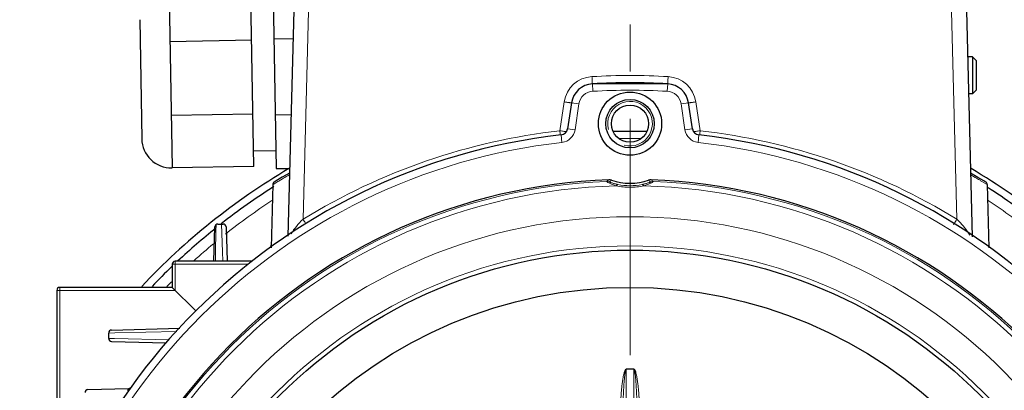
# Model space of a CAD drawing. Units: millimetres. Extents: x -10136 to -9376, y 1426 to 1950.
# Drawn here: x -9618 to -9486, y 1783 to 1833 of the extents above; entities that cross this region are included whole.
import ezdxf

# ---------------------------------------------------------------- set-up
doc = ezdxf.new("R2010")
doc.units = ezdxf.units.MM
doc.linetypes.add('CENTER', pattern=[50.8, 31.75, -6.35, 6.35, -6.35])
for name, color, linetype, lineweight in [('가는선', 4, 'Continuous', 9), ('외형선', 7, 'Continuous', 25), ('중심선', 1, 'CENTER', 18), ('치수선', 2, 'Continuous', 13)]:
    doc.layers.add(name, color=color, linetype=linetype, lineweight=lineweight)
doc.styles.get("Standard").update_dxf_attribs({"font": 'BareunDotumPro1.ttf'})
doc.dimstyles.new('외형도 도면', dxfattribs={"dimscale": 7, "dimtxt": 1, "dimasz": 1, "dimexe": 0.5, "dimexo": 0.5, "dimgap": 0.5, "dimtad": 1, "dimdsep": 46, "dimtxsty": 'Standard', "dimcen": 0, "dimclrd": 256, "dimclre": 256, "dimclrt": 256, "dimazin": 2, "dimtfac": 1, "dimtix": 1, "dimtmove": 0, "dimatfit": 3, "dimfxl": 0, "dimarcsym": 0})

# ---------------------------------------------------------------- blocks, each defined once
blk = doc.blocks.new('*D948')
at = {"layer": 'Defpoints', "color": 0}
for p in [(-9506.28, 1857.8), (-9415.87, 1857.8), (-9451.58, 1645.8)]:
    blk.add_point(p, dxfattribs=at)
at = {"layer": '치수선', "lineweight": -2, "ltscale": 0.05}
for p, q in [((-9502.78, 1857.8), (-9412.37, 1857.8)), ((-9415.87, 1652.8), (-9415.87, 1850.8)), ((-9448.08, 1645.8), (-9412.37, 1645.8))]:
    blk.add_line(p, q, dxfattribs=at)
at = {"layer": '치수선'}
for points in [[(-9414.71, 1850.8), (-9417.04, 1850.8), (-9415.87, 1857.8)], [(-9417.04, 1652.8), (-9414.71, 1652.8), (-9415.87, 1645.8)]]:
    blk.add_solid(points, dxfattribs=at)
at = {"layer": '치수선', "insert": (-9423.04, 1751.8), "char_height": 7, "attachment_point": 5, "rotation": 90}
blk.add_mtext('212', dxfattribs=at)

msp = doc.modelspace()

# ---------------------------------------------------------------- linework, layer by layer
at = {"layer": '가는선'}
for p, q in [((-9579.078, 1841.304), (-9579.991, 1806.454)), ((-9493.077, 1841.304), (-9492.164, 1806.454)), ((-9541.08, 1823.661), (-9541.136, 1824.66)), ((-9531.075, 1823.661), (-9531.018, 1824.66)), ((-9544.922, 1822.23), (-9545.501, 1818.352)), ((-9542.944, 1821.96), (-9543.933, 1822.108)), ((-9542.944, 1821.96), (-9543.464, 1818.481)), ((-9529.211, 1821.96), (-9528.222, 1822.108)), ((-9528.691, 1818.481), (-9529.211, 1821.96)), ((-9526.653, 1818.352), (-9527.233, 1822.23)), ((-9543.464, 1818.481), (-9544.453, 1818.629)), ((-9528.691, 1818.481), (-9527.702, 1818.629)), ((-9545.218, 1816.79), (-9545.33, 1817.783)), ((-9537.568, 1817.321), (-9534.587, 1817.321)), ((-9526.937, 1816.79), (-9526.825, 1817.783)), ((-9526.721, 1817.756), (-9526.694, 1817.995)), ((-9526.694, 1817.995), (-9526.653, 1818.352)), ((-9582.631, 1811.965), (-9582.756, 1811.891)), ((-9489.41, 1811.898), (-9489.541, 1811.976)), ((-9584.006, 1811.143), (-9584.056, 1811.112)), ((-9583.515, 1811.44), (-9584.006, 1811.143)), ((-9488.098, 1811.112), (-9488.804, 1811.538)), ((-9591.7, 1804.904), (-9591.685, 1805.734)), ((-9590.96, 1805.819), (-9590.832, 1802.058)), ((-9591.753, 1802.012), (-9591.7, 1804.904)), ((-9591.774, 1800.808), (-9591.757, 1801.771)), ((-9591.757, 1801.771), (-9591.753, 1802.012)), ((-9590.832, 1802.058), (-9590.789, 1800.81)), ((-9587.376, 1800.404), (-9597.577, 1800.404)), ((-9597.177, 1800.804), (-9597.177, 1796.904)), ((-9597.177, 1796.904), (-9613.077, 1796.904)), ((-9612.677, 1797.304), (-9612.677, 1779.804)), ((-9606.093, 1791.164), (-9605.282, 1791.184)), ((-9605.282, 1791.184), (-9596.947, 1791.394)), ((-9606.093, 1790.443), (-9605.306, 1790.424)), ((-9605.306, 1790.424), (-9598.01, 1790.24)), ((-9536.59, 1753.696), (-9536.59, 1786.301)), ((-9535.564, 1786.301), (-9535.564, 1753.696))]:
    msp.add_line(p, q, dxfattribs=at)
for radius in [71.001, 67.074]:
    msp.add_circle((-9536.077, 1735.804), radius, dxfattribs=at)
for centre, radius, start, end in [((-9540.965, 1821.638), 4.001, 93.26422, 171.49416), ((-9536.077, 1735.703), 90.075, 86.74409, 93.25591), ((-9531.189, 1821.638), 4.001, 8.5056, 86.73555), ((-9540.966, 1821.665), 2, 93.25862, 171.5), ((-9536.077, 1735.804), 88, 86.74138, 93.25862), ((-9531.189, 1821.665), 2, 8.5, 86.74138), ((-9536.077, 1819.304), 3, 255, 195), ((-9536.077, 1735.096), 83.787, 96.45827, 121.60814), ((-9540.247, 1853.476), 35.515, 261.49239, 262.09912), ((-9258.621, 1850.836), 288.714, 186.46029, 186.57923), ((-9545.442, 1818.777), 2, 276.43925, 351.5), ((-9526.713, 1818.777), 2, 188.5, 263.56075), ((-9531.907, 1853.476), 35.515, 277.90089, 278.50761), ((-9536.078, 1735.096), 83.787, 58.39184, 83.54176), ((-9536.077, 1735.804), 81.5, 96.43925, 173.56075), ((-9536.077, 1735.804), 81.5, 6.43925, 83.56075), ((-9531.323, 1724.621), 101.299, 119.92614, 120.43123), ((-9540.804, 1724.67), 101.243, 59.58016, 60.08591), ((-9536.077, 1735.804), 75.799, 92.38406, 177.61594), ((-9536.077, 1735.804), 75.156, 91.40892, 178.59108), ((-9531.159, 1724.34), 101.625, 120.67051, 121.00999), ((-9531.045, 1724.151), 101.845, 120.51368, 120.67149), ((-9531.903, 1801.144), 12.717, 123.48028, 125.18622), ((-9530.064, 1800.437), 14.114, 127.05132, 128.51831), ((-9536.076, 1819.956), 9.207, 258.41226, 269.99129), ((-9536.076, 1818.967), 8.004, 258.222, 269.99317), ((-9536.078, 1818.962), 7.999, 270.00321, 281.78162), ((-9536.078, 1819.945), 9.196, 270.00204, 281.59442), ((-9536.077, 1735.804), 75.156, 1.40892, 88.59108), ((-9542.09, 1800.437), 14.114, 51.48168, 52.94868), ((-9540.252, 1801.143), 12.717, 54.81381, 56.51969), ((-9536.077, 1735.804), 75.799, 2.38406, 87.61594), ((-9540.95, 1724.417), 101.535, 59.32459, 59.49537), ((-9540.896, 1724.509), 101.428, 59.09734, 59.32456), ((-9536.077, 1735.804), 87.561, 123.3351, 128.35452), ((-9536.077, 1735.804), 87.561, 51.64548, 56.6649), ((-9536.077, 1735.804), 87.561, 129.71636, 131.99806), ((-9536.077, 1735.804), 87.561, 134.70823, 135.27691)]:
    msp.add_arc(centre, radius, start, end, dxfattribs=at)
for points, knots in [([(-9541.193, 1825.632), (-9541.186, 1825.508), (-9541.176, 1825.327), (-9541.162, 1825.097), (-9541.154, 1824.952), (-9541.147, 1824.833), (-9541.143, 1824.752), (-9541.139, 1824.705), (-9541.139, 1824.68), (-9541.135, 1824.67), (-9541.138, 1824.66), (-9541.136, 1824.66)], [0, 0, 0, 0, 0.3841243, 0.5575957, 0.7087401, 0.8325169, 0.9242046, 0.9569842, 0.9807116, 0.9951341, 1, 1, 1, 1]), ([(-9530.961, 1825.632), (-9530.969, 1825.508), (-9530.979, 1825.327), (-9530.992, 1825.097), (-9531.001, 1824.952), (-9531.008, 1824.833), (-9531.012, 1824.752), (-9531.016, 1824.705), (-9531.015, 1824.68), (-9531.02, 1824.67), (-9531.017, 1824.66), (-9531.018, 1824.66)], [0, 0, 0, 0, 0.3841464, 0.5576192, 0.7087603, 0.8325313, 0.9242125, 0.9569893, 0.9807143, 0.995135, 1, 1, 1, 1]), ([(-9544.922, 1822.23), (-9544.796, 1822.211), (-9544.613, 1822.185), (-9544.381, 1822.153), (-9544.233, 1822.134), (-9544.111, 1822.119), (-9544.023, 1822.111), (-9543.964, 1822.105), (-9543.943, 1822.106), (-9543.933, 1822.106), (-9543.933, 1822.108)], [0, 0, 0, 0, 0.3824926, 0.5552429, 0.706496, 0.8306015, 0.9230048, 0.9799339, 0.9945423, 1, 1, 1, 1]), ([(-9527.233, 1822.23), (-9527.359, 1822.211), (-9527.541, 1822.185), (-9527.774, 1822.153), (-9527.922, 1822.134), (-9528.044, 1822.119), (-9528.132, 1822.111), (-9528.19, 1822.105), (-9528.212, 1822.106), (-9528.222, 1822.106), (-9528.222, 1822.108)], [0, 0, 0, 0, 0.382493, 0.5552434, 0.7064965, 0.8306018, 0.9230049, 0.979934, 0.9945423, 1, 1, 1, 1]), ([(-9545.129, 1818.298), (-9545.1, 1818.294), (-9544.992, 1818.279), (-9544.884, 1818.265), (-9544.806, 1818.256)], [0, 0, 0, 0, 0.2735616, 1, 1, 1, 1]), ([(-9544.806, 1818.256), (-9544.787, 1818.253), (-9544.721, 1818.245), (-9544.655, 1818.238), (-9544.608, 1818.233)], [0, 0, 0, 0, 0.2950325, 1, 1, 1, 1]), ([(-9527.349, 1818.256), (-9527.368, 1818.253), (-9527.434, 1818.245), (-9527.5, 1818.238), (-9527.546, 1818.233)], [0, 0, 0, 0, 0.2950321, 1, 1, 1, 1]), ([(-9527.025, 1818.298), (-9527.055, 1818.294), (-9527.162, 1818.279), (-9527.27, 1818.265), (-9527.349, 1818.256)], [0, 0, 0, 0, 0.2735616, 1, 1, 1, 1]), ([(-9537.925, 1810.937), (-9538.097, 1810.992), (-9538.343, 1811.082), (-9538.649, 1811.216), (-9538.842, 1811.309), (-9538.983, 1811.383), (-9539.077, 1811.435), (-9539.132, 1811.468), (-9539.174, 1811.494), (-9539.207, 1811.515), (-9539.22, 1811.526), (-9539.232, 1811.535), (-9539.23, 1811.537)], [0, 0, 0, 0, 0.3749189, 0.5440163, 0.6949223, 0.8219405, 0.8745238, 0.9187634, 0.9539268, 0.9793934, 0.9947257, 1, 1, 1, 1]), ([(-9537.71, 1811.132), (-9537.847, 1811.161), (-9538.048, 1811.208), (-9538.304, 1811.28), (-9538.476, 1811.334), (-9538.624, 1811.384), (-9538.73, 1811.424), (-9538.794, 1811.449), (-9538.829, 1811.465), (-9538.842, 1811.471), (-9538.856, 1811.479), (-9538.854, 1811.48)], [0, 0, 0, 0, 0.3505019, 0.5146978, 0.666627, 0.8003091, 0.9072414, 0.9473969, 0.9768648, 0.9945315, 1, 1, 1, 1]), ([(-9537.925, 1810.937), (-9537.894, 1810.991), (-9537.843, 1811.074), (-9537.747, 1811.136), (-9537.71, 1811.132)], [0, 0, 0, 0, 0.6265071, 1, 1, 1, 1]), ([(-9533.3, 1811.48), (-9533.299, 1811.479), (-9533.313, 1811.471), (-9533.325, 1811.465), (-9533.361, 1811.449), (-9533.424, 1811.424), (-9533.531, 1811.384), (-9533.679, 1811.334), (-9533.851, 1811.28), (-9534.107, 1811.208), (-9534.307, 1811.161), (-9534.445, 1811.132)], [0, 0, 0, 0, 0.0054679, 0.0231325, 0.0525979, 0.0927521, 0.1996848, 0.3333662, 0.4852966, 0.6494944, 1, 1, 1, 1]), ([(-9534.229, 1810.937), (-9534.261, 1810.991), (-9534.312, 1811.074), (-9534.408, 1811.136), (-9534.445, 1811.132)], [0, 0, 0, 0, 0.6265063, 1, 1, 1, 1]), ([(-9532.924, 1811.537), (-9532.923, 1811.535), (-9532.935, 1811.526), (-9532.948, 1811.515), (-9532.981, 1811.494), (-9533.023, 1811.468), (-9533.078, 1811.435), (-9533.172, 1811.383), (-9533.312, 1811.309), (-9533.506, 1811.216), (-9533.812, 1811.082), (-9534.058, 1810.992), (-9534.229, 1810.937)], [0, 0, 0, 0, 0.0052739, 0.020605, 0.0460691, 0.0812312, 0.1254706, 0.1780544, 0.3050729, 0.4559785, 0.6250772, 1, 1, 1, 1]), ([(-9581.595, 1804.509), (-9581.384, 1804.855), (-9580.886, 1805.539), (-9580.311, 1806.157), (-9579.991, 1806.454)], [0, 0, 0, 0, 0.4817066, 1, 1, 1, 1]), ([(-9579.609, 1805.842), (-9579.636, 1805.884), (-9579.764, 1806.088), (-9579.891, 1806.292), (-9579.991, 1806.454)], [0, 0, 0, 0, 0.2090969, 1, 1, 1, 1]), ([(-9492.621, 1805.725), (-9492.593, 1805.768), (-9492.439, 1806.009), (-9492.288, 1806.253), (-9492.164, 1806.454)], [0, 0, 0, 0, 0.178505, 1, 1, 1, 1]), ([(-9492.164, 1806.454), (-9491.812, 1806.128), (-9491.19, 1805.449), (-9490.659, 1804.694), (-9490.445, 1804.312)], [0, 0, 0, 0, 0.5224939, 1, 1, 1, 1]), ([(-9536.616, 1786.3), (-9536.625, 1786.309), (-9536.659, 1786.3), (-9536.68, 1786.27), (-9536.703, 1786.239), (-9536.747, 1786.177), (-9536.812, 1786.023), (-9536.887, 1785.78), (-9536.954, 1785.482), (-9537.029, 1785.082), (-9537.103, 1784.578), (-9537.174, 1783.972), (-9537.233, 1783.365), (-9537.3, 1782.553), (-9537.364, 1781.538), (-9537.421, 1780.318), (-9537.46, 1779.098), (-9537.484, 1777.877), (-9537.49, 1777.063), (-9537.491, 1776.656)], [0, 0, 0, 0, 0.0038846, 0.0077957, 0.0117251, 0.0156246, 0.0312524, 0.062499, 0.0937524, 0.1250056, 0.1875074, 0.2500092, 0.3125105, 0.3750112, 0.5000099, 0.6250081, 0.7500058, 0.8750031, 1, 1, 1, 1]), ([(-9536.59, 1786.283), (-9536.614, 1786.278), (-9536.646, 1786.228), (-9536.677, 1786.137), (-9536.707, 1786.012), (-9536.734, 1785.863), (-9536.765, 1785.663), (-9536.796, 1785.412), (-9536.826, 1785.11), (-9536.853, 1784.808), (-9536.884, 1784.404), (-9536.916, 1783.9), (-9536.949, 1783.294), (-9536.976, 1782.687), (-9536.999, 1782.081), (-9537.026, 1781.272), (-9537.051, 1780.261), (-9537.073, 1779.048), (-9537.086, 1777.834), (-9537.09, 1777.025), (-9537.09, 1776.62)], [0, 0, 0, 0, 0.0075983, 0.0154108, 0.0310378, 0.0466663, 0.062295, 0.0935517, 0.1248087, 0.1560658, 0.1873229, 0.2498367, 0.3123505, 0.3748643, 0.4373781, 0.4998919, 0.624919, 0.749946, 0.8749731, 1, 1, 1, 1]), ([(-9535.065, 1776.62), (-9535.065, 1777.025), (-9535.069, 1777.834), (-9535.082, 1779.048), (-9535.103, 1780.261), (-9535.129, 1781.272), (-9535.155, 1782.081), (-9535.179, 1782.688), (-9535.206, 1783.294), (-9535.239, 1783.9), (-9535.271, 1784.405), (-9535.302, 1784.808), (-9535.328, 1785.11), (-9535.359, 1785.412), (-9535.39, 1785.663), (-9535.42, 1785.863), (-9535.447, 1786.012), (-9535.477, 1786.137), (-9535.509, 1786.228), (-9535.54, 1786.278), (-9535.564, 1786.283)], [0, 0, 0, 0, 0.1250306, 0.2500613, 0.375092, 0.5001228, 0.5626384, 0.6251541, 0.6876697, 0.7501854, 0.812701, 0.843959, 0.875217, 0.906475, 0.9377325, 0.9533617, 0.9689904, 0.9846169, 0.9924231, 1, 1, 1, 1]), ([(-9534.663, 1776.656), (-9534.664, 1777.064), (-9534.671, 1777.878), (-9534.695, 1779.1), (-9534.734, 1780.321), (-9534.79, 1781.541), (-9534.855, 1782.557), (-9534.922, 1783.369), (-9534.981, 1783.977), (-9535.053, 1784.584), (-9535.127, 1785.087), (-9535.202, 1785.488), (-9535.27, 1785.785), (-9535.335, 1786.006), (-9535.397, 1786.146), (-9535.43, 1786.215), (-9535.472, 1786.263), (-9535.501, 1786.305), (-9535.535, 1786.309), (-9535.544, 1786.301)], [0, 0, 0, 0, 0.1249977, 0.2499958, 0.3749943, 0.4999933, 0.6249928, 0.6874939, 0.7499956, 0.8124978, 0.8749999, 0.9062534, 0.9375068, 0.9687518, 0.9765666, 0.9843992, 0.992214, 0.9961653, 1, 1, 1, 1]), ([(-9603.594, 1783.458), (-9603.539, 1783.504), (-9603.471, 1783.572), (-9603.401, 1783.651), (-9603.399, 1783.692), (-9603.407, 1783.698)], [0, 0, 0, 0, 0.6817905, 0.9062656, 1, 1, 1, 1])]:
    msp.add_open_spline(points, degree=3, knots=knots, dxfattribs=at)
for points in [[(-9539.23, 1811.537), (-9539.104, 1811.542), (-9538.974, 1811.523), (-9538.854, 1811.48)], [(-9532.924, 1811.537), (-9533.051, 1811.542), (-9533.181, 1811.523), (-9533.3, 1811.48)], [(-9603.407, 1783.698), (-9603.415, 1783.706), (-9603.429, 1783.707), (-9603.441, 1783.706)]]:
    msp.add_open_spline(points, degree=3, dxfattribs=at)
at = {"layer": '외형선'}
for p, q in [((-9581.077, 1841.304), (-9582.049, 1804.183)), ((-9491.077, 1841.304), (-9490.103, 1804.085)), ((-9598.011, 1837.351), (-9597.592, 1813.355)), ((-9586.594, 1813.547), (-9587.013, 1837.543)), ((-9584.019, 1837.929), (-9583.588, 1813.266)), ((-9601.941, 1833.282), (-9601.661, 1817.285)), ((-9586.89, 1830.515), (-9597.888, 1830.323)), ((-9583.893, 1830.706), (-9581.354, 1830.75)), ((-9490.077, 1828.304), (-9490.737, 1828.304)), ((-9490.077, 1828.304), (-9490.077, 1823.304)), ((-9489.577, 1827.804), (-9490.077, 1828.304)), ((-9489.577, 1827.803), (-9489.577, 1823.804)), ((-9531.018, 1824.66), (-9541.136, 1824.66)), ((-9490.077, 1823.304), (-9490.606, 1823.304)), ((-9489.577, 1823.804), (-9490.077, 1823.304)), ((-9543.933, 1822.108), (-9544.453, 1818.629)), ((-9527.702, 1818.629), (-9528.222, 1822.108)), ((-9586.716, 1820.575), (-9597.715, 1820.383)), ((-9583.714, 1820.49), (-9581.621, 1820.526)), ((-9538.333, 1818.304), (-9533.821, 1818.304)), ((-9583.63, 1815.649), (-9586.63, 1815.597)), ((-9586.594, 1813.547), (-9597.592, 1813.355)), ((-9583.588, 1813.266), (-9581.811, 1813.297)), ((-9582.798, 1812.094), (-9583.607, 1811.602)), ((-9581.827, 1812.667), (-9582.798, 1812.094)), ((-9584.056, 1811.112), (-9584.279, 1802.615)), ((-9583.607, 1811.602), (-9583.867, 1811.442)), ((-9488.288, 1811.442), (-9488.546, 1811.601)), ((-9488.098, 1811.112), (-9487.876, 1802.615)), ((-9591.959, 1800.804), (-9591.838, 1805.43)), ((-9591.438, 1805.819), (-9590.717, 1805.819)), ((-9590.317, 1805.43), (-9590.196, 1800.804)), ((-9597.577, 1800.404), (-9597.577, 1797.304)), ((-9586.787, 1800.804), (-9597.177, 1800.804)), ((-9613.077, 1796.904), (-9613.077, 1780.204)), ((-9597.577, 1797.304), (-9612.677, 1797.304)), ((-9594.414, 1794.14), (-9597.577, 1797.304)), ((-9606.093, 1790.443), (-9606.093, 1791.164)), ((-9605.703, 1791.564), (-9596.567, 1791.803)), ((-9605.703, 1790.044), (-9598.365, 1789.851)), ((-9608.886, 1783.564), (-9603.441, 1783.706))]:
    msp.add_line(p, q, dxfattribs=at)
msp.add_lwpolyline([(-9488.546, 1811.601), (-9489.35, 1812.09), (-9490.327, 1812.668)], dxfattribs=at)
for centre, radius in [((-9536.077, 1819.304), 4.25), ((-9536.077, 1819.304), 3.25), ((-9536.077, 1819.304), 2.5), ((-9536.077, 1735.804), 66.5), ((-9536.077, 1735.804), 61.5)]:
    msp.add_circle(centre, radius, dxfattribs=at)
for centre, radius, start, end in [((-9540.966, 1821.665), 3, 93.25862, 171.5), ((-9536.077, 1735.804), 89, 86.74138, 93.25862), ((-9531.189, 1821.665), 3, 8.5, 86.74138), ((-9545.442, 1818.777), 1, 276.43925, 351.5), ((-9526.713, 1818.777), 1, 188.5, 263.56075), ((-9536.077, 1735.804), 82.5, 96.43925, 173.56075), ((-9597.662, 1817.354), 4, 181, 271), ((-9536.077, 1735.804), 82.5, 6.43925, 83.56075), ((-9536.077, 1735.804), 90, 120.61047, 136.78431), ((-9536.077, 1735.804), 90, 43.21569, 59.38953), ((-9536.077, 1735.804), 76, 92.14186, 177.85814), ((-9536.077, 1735.804), 89, 122.50766, 128.08951), ((-9583.656, 1811.102), 0.4, 121.77726, 178.5), ((-9538.881, 1810.743), 1.008, 71.93418, 92.06397), ((-9536.077, 1819.304), 8, 251.85433, 288.14567), ((-9533.273, 1810.743), 1.008, 87.93603, 108.06582), ((-9536.077, 1735.804), 76, 2.14186, 87.85814), ((-9488.498, 1811.102), 0.4, 1.49997, 58.24865), ((-9536.077, 1735.804), 89, 51.91049, 57.29214), ((-9591.438, 1805.419), 0.4, 90, 178.5), ((-9590.717, 1805.419), 0.4, 1.5, 90), ((-9536.077, 1735.804), 89, 128.68754, 133.04348), ((-9584.67, 1802.969), 0.4, 340.96156, 358.5), ((-9487.485, 1802.969), 0.4, 199.03844, 207.14389), ((-9536.077, 1735.804), 89, 133.75239, 136.16689), ((-9597.177, 1800.404), 0.4, 90, 180), ((-9612.677, 1796.904), 0.4, 90, 180), ((-9605.693, 1791.164), 0.4, 91.5062, 180.00016), ((-9605.693, 1790.443), 0.4, 179.99983, 268.49341), ((-9536.077, 1735.804), 50.5, 89.41804, 90.58196), ((-9608.875, 1783.164), 0.4, 91.5, 180), ((-9603.451, 1784.106), 0.4, 289.12127, 306.74187)]:
    msp.add_arc(centre, radius, start, end, dxfattribs=at)
at = {"layer": '중심선'}
msp.add_line((-9536.077, 1635.804), (-9536.077, 1867.804), dxfattribs=at)

# ---------------------------------------------------------------- dimensions: what is measured, and where the dimension line sits
at = {"layer": '치수선', "ltscale": 0.05}
dim = msp.add_linear_dim(base=(-9415.873, 1857.804), p1=(-9451.577, 1645.804), p2=(-9506.277, 1857.804), angle=90, dimstyle='외형도 도면', override={"dimtmove": 0}, dxfattribs=at)
dim.commit()
dim.dimension.update_dxf_attribs({"geometry": '*D948', "text_midpoint": (-9415.873, 1751.804), "dimtype": 160})

doc.saveas('drawing.dxf')
